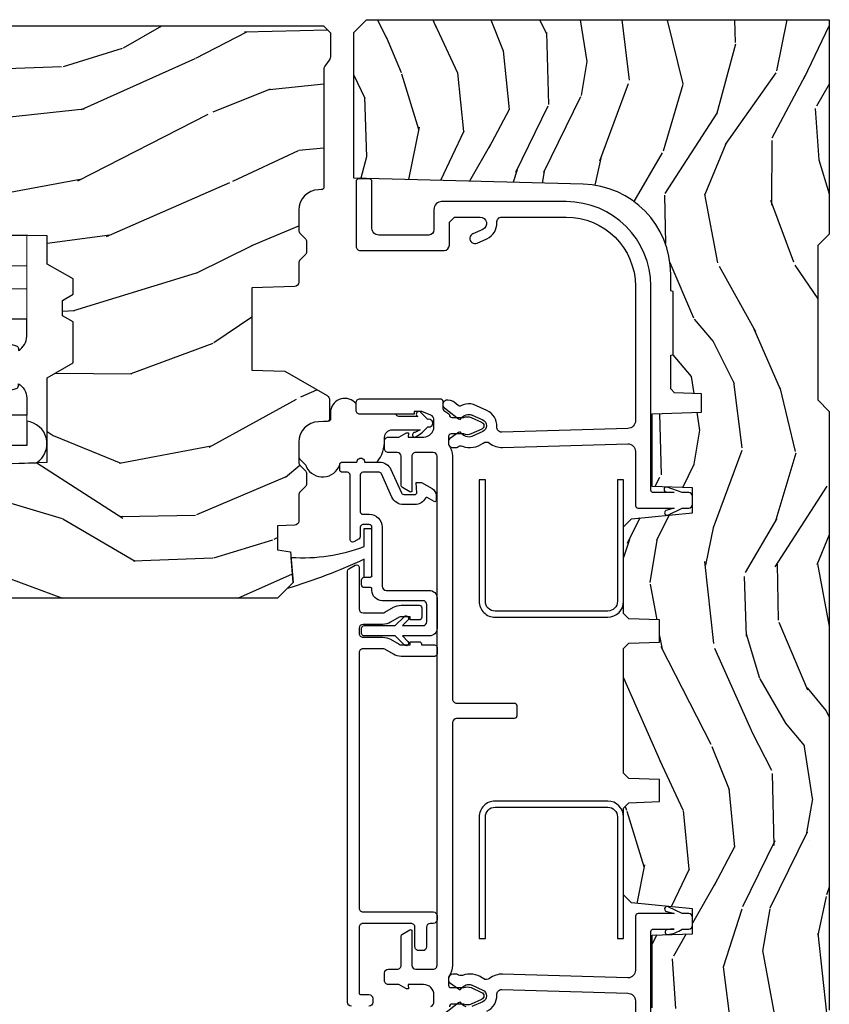
# Model space of a CAD drawing. Units: inches. Extents: x 0 to 143, y 0 to 107.
# Drawn here: x 115 to 118, y 6 to 10 of the extents above; entities that cross this region are included whole.
import ezdxf

# ---------------------------------------------------------------- set-up
doc = ezdxf.new("R2010")
doc.units = ezdxf.units.IN
doc.header["$MEASUREMENT"] = 0
for name, color, linetype in [('ZP-SECT-ALUM', 63, 'Continuous'), ('ZP-SECT-GLAS', 153, 'Continuous'), ('ZP-SECT-GLAS-PVB', 151, 'Continuous'), ('ZP-SECT-SEAL', 8, 'Continuous'), ('ZP-SECT-VINL', 130, 'Continuous'), ('ZP-SECT-WDHA', 11, 'Continuous'), ('ZP-SECT-WOOD', 104, 'Continuous'), ('ZP-SECT-WSTP', 40, 'Continuous')]:
    doc.layers.add(name, color=color, linetype=linetype)

# ---------------------------------------------------------------- blocks, each defined once
blk = doc.blocks.new('CS AS RES W M6 MH PT (13-16 H iG) V LJ')
at = {"layer": 'ZP-SECT-WDHA'}
h = blk.add_hatch(dxfattribs=at)
h.set_pattern_fill('WOOD3', color=256, scale=1.5, angle=163, pattern_type=2)
h.set_pattern_definition([(158.2364, (11.39957249193174, 9.482407292829294), (15.34047598717625, -6.258578530850847), [0.180624, -17.88176849999999]), (174.3099, (11.23182321142923, 9.549378771018823), (-6.176386133471952, 0.3197768208511085), [0.2294565, -7.419073499999999]), (208, (11.00349791462503, 9.572128690563105), (-0.4385576927952807, -1.43445757783581), [0.1697055, -1.951614]), (209.8476, (10.85365673934274, 9.492456724414268), (-26.66076621662361, -15.37704643483196), [0.3289755, -32.5685925]), (175.9946, (10.56831896011761, 9.328727216545758), (13.78722935860146, -1.078107557430152), [0.2001255, -19.8123705]), (163, (10.36868280599228, 9.342705984948353), (-1.873014691028658, -0.9958995768604493), [0.3749999999999999, -1.125]), (153.5377, (10.01006852250615, 9.452345374219377), (6.733730038538249, -3.62724258944066), [0.1824825, -8.941660500000001]), (157.2894000000001, (11.28116195151904, 9.09510386666426), (12.47155524488956, -5.381476780703682), [0.1507485, -14.9240655]), (163, (11.14210181369543, 9.153304193712117), (-1.873014691028658, -0.9958995768604493), [0.225, -1.275]), (191.3008, (10.92693324360374, 9.219087827274734), (-18.4103707072556, -3.782624545679799), [0.2214719999999999, -21.92576249999999]), (215.125, (10.70975478719507, 9.175688310319543), (7.930618601335745, 5.418053331633462), [0.3420525, -16.7605785]), (202.2893999999999, (10.42999042816768, 8.978884084201297), (-10.79953134511282, -4.540939518714813), [0.2131905, -21.105816]), (169.3402, (10.23272996329621, 8.898024273425534), (-11.91421446416976, 2.074000795786816), [0.2716619999999997, -13.3114155]), (151.1113000000001, (9.965756528044494, 8.94827549102179), (18.76671871212941, -10.44319112972878), [0.2912475, -28.8334845]), (156.2902000000001, (11.14520910882297, 8.650422155141442), (-12.47156076307502, 5.381466808179711), [0.2567579999999998, -25.41910499999999]), (166.3665, (10.91012254719408, 8.753666082524632), (-23.38987553565208, 5.582447755583296), [0.2554409999999998, -25.28863949999998]), (196.6901, (10.66187925885265, 8.813876295889486), (3.307471775873111, 0.5573441280125063), [0.270417, -5.137910999999999]), (210.4896, (10.40285493305257, 8.736214216057647), (-19.16869495722882, -11.39346941538462), [0.244182, -24.174048]), (177.9314, (10.19243774146858, 8.612320691263548), (-17.09470057611423, 0.5207663300749035), [0.232863, -23.05339949999999]), (163, (9.959726869093515, 8.62072603946838), (-1.873014691028658, -0.9958995768604493), [0.18, -1.32]), (150.0054, (9.787592013020173, 8.673352946318474), (-12.03300125500769, 6.81592914348832), [0.2001255, -19.8123705]), (163, (11.02944556511324, 9.862217848295927), (-1.873014691028658, -0.9958995768604493), [0, -1.5]), (26.15240000000009, (10.76283793279839, 9.70844733619603), (-27.65666051882778, -13.50404166398895), [0.3289755, -32.5685925]), (9.565100000000024, (10.61957715070801, 8.418989563209692), (1.873014057376663, 0.9959018244248071), [0.1341645, -3.219937499999999]), (351.1301, (10.75187602370696, 8.441283244000758), (9.045299757582525, -1.196889034580399), [0.2121315, -10.394469]), (319.8014000000001, (10.96147117360087, 8.408574328687862), (6.295169588003106, -5.061703836227265), [0.114237, -11.3094225]), (189.5651, (10.76283793279839, 9.70844733619603), (-1.873014057376664, -0.995901824424807), [0.1677044999999999, -3.186397499999999]), (169.7098000000001, (10.59746434154971, 9.680580235207202), (13.34867051038989, -2.512570094476908), [0.2567579999999999, -25.419105]), (152.8753000000001, (10.34483547763745, 9.72644587723262), (-23.07009310300568, 11.75886166145777), [0.4266434999999998, -42.23774399999999]), (152.6952000000001, (11.44781382321099, 9.640197577563185), (-8.168188872250763, 4.065795547012332), [0.1677045, -16.602804]), (178.5241, (11.29879468961877, 9.717128051521328), (17.09470163978121, -0.5207653633798559), [0.2802225, -27.742089]), (205.8789, (11.01866452765455, 9.724345555099248), (23.91063445551293, 11.51223666353542), [0.286575, -28.3708845]), (197.6952, (10.76082804648138, 9.599264185678223), (-17.41446977960068, -5.65563923462943), [0.237171, -23.479911]), (172.4623000000001, (10.534878438931, 9.527175526044147), (-7.61084352057279, 0.7583336600202328), [0.2737245, -8.85042]), (156.4181000000001, (10.26351942810848, 9.563082172300952), (23.50866405819301, -10.32437429117951), [0.3925875, -38.86617]), (154.8699, (11.33817443393997, 9.281583294077052), (8.168185208438235, -4.065801454359533), [0.2121314999999999, -10.394469]), (174.3099, (11.1461215863294, 9.371670494747718), (-6.176386133471952, 0.3197768208511085), [0.2294565, -7.419073499999999]), (205.5104, (10.9177962895252, 9.394420414292), (20.1646124159884, 9.520421093394994), [0.244182, -24.174048]), (208, (10.6974201021726, 9.289257036408188), (-0.4385576927952807, -1.43445757783581), [0.275772, -1.845549]), (180.354, (10.45392819233888, 9.159790091416326), (20.40217345484766, 0.03657152192105606), [0.2514465, -24.893136]), (159.6335000000001, (10.20248717305356, 9.158236443852559), (22.51275080535995, -8.45139347639652), [0.2554409999999999, -25.28863949999999]), (145.8972999999999, (9.963015035853829, 9.247135799896299), (-13.02890312756703, 8.688941267317915), [0.2040225, -20.19818399999999]), (154.2538, (11.22853504466894, 8.922969010590919), (-9.602639587908103, 4.504365762986461), [0.1972934999999999, -19.53212549999999]), (177.9314, (11.05082676839783, 9.008670635690734), (-17.09470057611423, 0.5207663300749035), [0.232863, -23.05339949999999]), (195.0054, (10.81811589602279, 9.017075983895566), (8.487957312089796, 2.110585664801452), [0.2830199999999999, -13.867953]), (212.8991, (10.54474699888326, 8.943799479634578), (21.48027477854555, 13.82381323210138), [0.3725924999999999, -36.88663499999998]), (178.9454, (10.23190792160614, 8.741421833318569), (6.176386225989491, -0.3197733087357195), [0.218403, -10.701762]), (156.991, (10.01354162057055, 8.74544160595255), (-13.90601372437032, 5.820031616500521), [0.2865749999999999, -28.3708845]), (139.8014000000001, (9.74976591626276, 8.857456684477427), (-6.295169588003104, 5.061703836227265), [0.114237, -11.3094225]), (153.5377, (11.09696777754371, 8.49263187040755), (6.733730038538249, -3.62724258944066), [0.1824825, -8.941660500000001]), (173.008, (10.93360407261204, 8.57394791993653), (-16.65614447135545, 1.955213684031567), [0.2589405, -25.635075]), (200.4054, (10.67658963312894, 8.605468990622484), (-23.03351186825165, -8.643340678491786), [0.3210134999999998, -31.78038749999999]), (192.0546, (10.81427699502154, 9.928001481858544), (-11.79543072952547, -2.667925506549743), [0.154434, -15.289011]), (173.7843, (10.66324797511234, 9.895748805298894), (24.26698634350188, -2.713548505361961), [0.3206640000000001, -31.7456745]), (155.8750000000001, (10.3444696747006, 9.930467606928772), (9.602643678887933, -4.504357735567846), [0.3628019999999998, -11.730585])])
edge = h.paths.add_edge_path()
edge.add_line((5.009104184870438, -1.850000000000009), (5.575500122155461, -1.850000000000009))
edge.add_line((5.575500122155461, -1.850000000000009), (5.625500122155472, -1.800000000000011))
edge.add_line((5.625500122155472, -1.800000000000011), (5.625500122155472, 0))
edge.add_line((5.625500122155472, 0), (4.791600122155472, 0))
edge.add_line((4.791600122155472, 0), (4.746600122155456, -0.04500000000000171))
edge.add_line((4.746600122155456, -0.04500000000000171), (4.146600122155462, -0.04500000000000171))
edge.add_line((4.146600122155462, -0.04500000000000171), (4.101600122155475, 0))
edge.add_line((4.101600122155475, 0), (1.77210012215545, 0))
edge.add_line((1.77210012215545, 0), (1.727100122155463, -0.04500000000000171))
edge.add_line((1.727100122155463, -0.04500000000000171), (1.127143550516763, -0.04500000000000171))
edge.add_line((1.127143550516763, -0.04500000000000171), (1.082143550516776, 0))
edge.add_line((1.082143550516776, 0), (0.9955001221554767, 0))
edge.add_line((0.9955001221554767, 0), (0.9955001221554767, -0.6967380630707254))
edge.add_line((0.9955001221554767, -0.6967380630707254), (1.015500122155458, -0.6967380630707254))
edge.add_arc((1.237893717063166, -0.9669992125984275), 0.3500000000000122, 89.99999999999892, 129.4504201578507, ccw=False)
edge.add_line((1.237893717063173, -0.6169992125984152), (1.303492758211689, -0.616999212598401))
edge.add_line((1.303492758211689, -0.616999212598401), (1.305256028018761, -0.6069992125983958))
edge.add_line((1.305256028018761, -0.6069992125983958), (1.55172948840459, -0.6069992125983958))
edge.add_line((1.55172948840459, -0.6069992125983958), (1.553492758211689, -0.616999212598401))
edge.add_line((1.553492758211689, -0.616999212598401), (1.684652288945784, -0.616999212598401))
edge.add_line((1.684652288945784, -0.616999212598401), (1.699813571150429, -0.6023581325617187))
edge.add_line((1.699813571150429, -0.6023581325617187), (1.703492758211695, -0.4969999999999857))
edge.add_line((1.703492758211695, -0.4969999999999857), (1.774794342821849, -0.4969999999999857))
edge.add_line((1.774794342821849, -0.4969999999999857), (1.781499130564271, -0.6890000000000072))
edge.add_line((1.781499130564271, -0.6890000000000072), (2.064290194244194, -0.6890000000000072))
edge.add_line((2.064290194244194, -0.6890000000000072), (2.069772755054402, -0.5320000000000107))
edge.add_line((2.069772755054402, -0.5320000000000107), (2.166263746247694, -0.5320000000000107))
edge.add_line((2.166263746247694, -0.5320000000000107), (2.189638593333257, -0.7700623348411568))
edge.add_line((2.189638593333257, -0.7700623348411568), (2.221571519829951, -0.8000000000000398))
edge.add_line((2.221571519829951, -0.8000000000000398), (2.558508314850798, -0.8000000000000398))
edge.add_line((2.558508314850798, -0.8000000000000398), (2.579206304784833, -0.780012183459661))
edge.add_line((2.579206304784833, -0.780012183459661), (2.583397212592473, -0.6600002859946983))
edge.add_line((2.583397212592473, -0.6600002859946983), (2.669601134031552, -0.6600002859946983))
edge.add_line((2.669601134031552, -0.6600002859946983), (2.673792041839192, -0.780012183459661))
edge.add_line((2.673792041839192, -0.780012183459661), (2.694490031773228, -0.8000000000000398))
edge.add_line((2.694490031773228, -0.8000000000000398), (3.179265703424051, -0.8000000000000398))
edge.add_line((3.179265703424051, -0.8000000000000398), (3.1999636933582, -0.7800121834595473))
edge.add_line((3.1999636933582, -0.7800121834595473), (3.20415460116584, -0.6600002859946983))
edge.add_line((3.20415460116584, -0.6600002859946983), (3.29035852260489, -0.6600002859946983))
edge.add_line((3.29035852260489, -0.6600002859946983), (3.29454943041253, -0.7800121834595473))
edge.add_line((3.29454943041253, -0.7800121834595473), (3.315247420346594, -0.7999999999999261))
edge.add_line((3.315247420346594, -0.7999999999999261), (3.652184215367555, -0.7999999999999261))
edge.add_line((3.652184215367555, -0.7999999999999261), (3.684117141864135, -0.7700623348411568))
edge.add_line((3.684117141864135, -0.7700623348411568), (3.707491988949528, -0.5320000000014318))
edge.add_line((3.707491988949528, -0.5320000000014318), (3.80398298014299, -0.5320000000014318))
edge.add_line((3.80398298014299, -0.5320000000014318), (3.809465540953198, -0.6889999999998935))
edge.add_line((3.809465540953198, -0.6889999999998935), (4.092256604633121, -0.6889999999998935))
edge.add_line((4.092256604633121, -0.6889999999998935), (4.098961392375514, -0.4969999999999857))
edge.add_line((4.098961392375514, -0.4969999999999857), (4.170262976985697, -0.4969999999999857))
edge.add_line((4.170262976985697, -0.4969999999999857), (4.173942164046963, -0.6023581325617187))
edge.add_line((4.173942164046963, -0.6023581325617187), (4.189103446251579, -0.616999212598401))
edge.add_line((4.189103446251579, -0.616999212598401), (4.320262976985703, -0.616999212598401))
edge.add_line((4.320262976985703, -0.616999212598401), (4.322026246792774, -0.6069992125983958))
edge.add_line((4.322026246792774, -0.6069992125983958), (4.568499707178603, -0.6069992125983958))
edge.add_line((4.568499707178603, -0.6069992125983958), (4.570262976985703, -0.616999212598401))
edge.add_line((4.570262976985703, -0.616999212598401), (4.635862018134191, -0.6169992125984152))
edge.add_arc((4.63586201813419, -0.9669992125984089), 0.3499999999999938, 1.4999999999998863, 89.99999999999977, ccw=False)
edge.add_line((4.985742081875628, -0.9578372806906543), (5.009104184870438, -1.850000000000009))
h = blk.add_hatch(dxfattribs=at)
h.set_pattern_fill('WOOD3', color=256, scale=2, angle=73, pattern_type=2)
h.set_pattern_definition([(68.23639999999997, (-4.634312163881617, -11.90059362032289), (-8.34477137446781, -20.45396798290167), [0.2408319999999998, -23.84235799999997]), (84.3099, (-4.545016859628902, -11.67692791298623), (0.42636909446815, 8.235181511295936), [0.305942, -9.892097999999999]), (117.9999999999999, (-4.514683633569859, -11.37249418391394), (-1.91261010378108, 0.5847435903937088), [0.2262739999999998, -2.602151999999997]), (119.8476, (-4.620912921768308, -11.1727059502042), (-20.50272857977592, 35.54768828883149), [0.4386339999999994, -43.42478999999992]), (85.9946, (-4.839218932259655, -10.79225557790403), (-1.437476743240215, -18.38297247813529), [0.2668339999999993, -26.41649399999997]), (73, (-4.82058057438951, -10.52607403907029), (-1.327866102480597, 2.497352921371545), [0.4999999999999998, -1.499999999999999]), (63.53769999999997, (-4.674394722028154, -10.04792166108876), (-4.836323452587552, -8.978306718050995), [0.2433099999999999, -11.92221399999999]), (67.28939999999997, (-5.150716732101642, -11.74271289977261), (-7.175302374271586, -16.6287403265194), [0.200998, -19.89875399999999]), (73, (-5.073116296037853, -11.55729938267444), (-1.327866102480597, 2.497352921371545), [0.2999999999999998, -1.699999999999999]), (101.3008, (-4.985404784621011, -11.27040795588556), (-5.043499394239715, 24.54716094300748), [0.2952959999999996, -29.23434999999997]), (125.1249999999999, (-5.043270807227941, -10.98083668067397), (7.224071108844608, -10.57415813511433), [0.4560699999999996, -22.34743799999998]), (112.2893999999999, (-5.30567644205226, -10.60781753530415), (-6.054586024953074, 14.3993751268171), [0.2842539999999998, -28.14108799999999]), (79.3402, (-5.413489523086611, -10.34480358214216), (2.76533439438243, 15.88561928555968), [0.3622159999999994, -17.74855399999997]), (61.11129999999997, (-5.346487899624947, -9.988839001806582), (-13.92425483963839, -25.02229161617255), [0.38833, -38.444646]), (66.29019999999998, (-5.743625680798715, -11.56144244284451), (7.17528907757296, 16.62874768410003), [0.342344, -33.89214]), (76.3665, (-5.605967110954481, -11.24799369400597), (7.443263674111081, 31.18650071420278), [0.340588, -33.718186]), (106.6900999999999, (-5.525686826468018, -10.91700264288409), (0.7431255040166724, -4.409962367830815), [0.3605559999999998, -6.850547999999997]), (120.4895999999999, (-5.629236266243794, -10.57163687515066), (-15.19129255384614, 25.55825994297176), [0.325576, -32.232064]), (87.93140000000001, (-5.794427632635916, -10.29108061970533), (0.6943551067665528, 22.79293410148564), [0.310484, -30.737866]), (73, (-5.78322050169615, -9.980799456538591), (-1.327866102480597, 2.497352921371545), [0.2399999999999999, -1.759999999999999]), (60.00539999999992, (-5.713051292562682, -9.75128631510745), (9.087905524651106, 16.04400167334359), [0.266834, -26.416494]), (73, (-4.127898089926077, -11.40709105123153), (-1.327866102480597, 2.497352921371545), [0, -1.999999999999999]), (296.1524000000001, (-4.332925439392625, -11.05161420814505), (-18.00538888531858, 36.87554735843706), [0.4386339999999999, -43.42478999999998]), (279.5651, (-6.052202470041067, -10.8605998320246), (1.327869099233074, -2.497352076502219), [0.1788859999999997, -4.293249999999989]), (261.1301, (-6.022477562319665, -11.03699832935649), (-1.595852046107206, -12.0603996767767), [0.282842, -13.859292]), (229.8014, (-6.066089449403506, -11.31645852921505), (-6.748938448303024, -8.393559450670804), [0.1523159999999999, -15.07922999999999]), (99.5650999999999, (-4.332925439392625, -11.05161420814505), (-1.327869099233074, 2.497352076502219), [0.2236059999999998, -4.248529999999994]), (79.70979999999999, (-4.370081574044377, -10.83111608648016), (-3.350093459302556, -17.79822734718652), [0.3423439999999994, -33.89213999999993]), (62.87529999999996, (-4.30892738467719, -10.49427760126383), (15.67848221527704, 30.76012413734089), [0.568858, -56.31699200000001]), (62.69520000000001, (-4.423925117569752, -11.96491539536188), (5.421060729349783, 10.89091849633435), [0.223606, -22.137072]), (88.5241, (-4.321351152292209, -11.76622321723892), (-0.6943538178398221, -22.79293551970828), [0.37363, -36.989452]), (115.8789, (-4.311727814188345, -11.39271633461996), (15.34964888471387, -31.88084594068392), [0.3821, -37.82784599999998]), (107.6951999999999, (-4.478502973416369, -11.04893435972241), (-7.540852312839225, 23.21929303946757), [0.316228, -31.306548]), (82.46229999999997, (-4.574621186261794, -10.74766821632193), (1.01111154669365, 10.14779136076372), [0.3649659999999998, -11.80056]), (66.41809999999997, (-4.526745657919378, -10.38585620189187), (-13.76583238823937, -31.34488541092399), [0.5234499999999992, -51.82155999999995]), (64.86989999999992, (-4.902077495551254, -11.81872954300053), (-5.421068605812717, -10.89091361125097), [0.282842, -13.859292]), (84.3099, (-4.781961227990365, -11.56265907951979), (0.42636909446815, 8.235181511295936), [0.305942, -9.892097999999999]), (115.5103999999999, (-4.751628001931323, -11.2582253504475), (12.69389479119331, -26.88614988798455), [0.325576, -32.23206399999999]), (117.9999999999999, (-4.891845839109749, -10.96439043397737), (-1.91261010378108, 0.5847435903937088), [0.3676959999999996, -2.460731999999997]), (90.35399999999983, (-5.064468432432221, -10.63973455419909), (0.04876202922805728, -27.20289793979688), [0.335262, -33.190848]), (69.63350000000003, (-5.066539962517254, -10.30447986181863), (-11.26852463519538, -30.01700107381327), [0.340588, -33.718186]), (55.89729999999996, (-4.948007487792268, -9.985183678885647), (11.58525502309056, 17.37187083675603), [0.27203, -26.930912]), (64.2538, (-5.380229873532784, -11.67254369063915), (6.005821017315288, 12.80351945054413), [0.2630579999999998, -26.042834]), (87.93140000000001, (-5.265961040066344, -11.43559932227765), (0.6943551067665528, 22.79293410148564), [0.310484, -30.737866]), (105.0053999999999, (-5.254753909126578, -11.12531815911095), (2.814114219735262, -11.31727641611973), [0.3773599999999999, -18.49060399999999]), (122.8991, (-5.352455914807905, -10.76082629625824), (18.43175097613515, -28.64036637139408), [0.49679, -49.18218]), (88.94539999999998, (-5.622292776562574, -10.34370752655542), (-0.4263644116476313, -8.235181634652655), [0.291204, -14.269016]), (66.99100000000001, (-5.616933079717256, -10.05255245850793), (7.760042155334039, 18.54135163249375), [0.3821, -37.827846]), (49.80139999999996, (-5.467579641684097, -9.700851519430898), (6.748938448303026, 8.393559450670802), [0.152316, -15.07923]), (63.53769999999997, (-5.95401272711058, -11.49712066780552), (-4.836323452587552, -8.978306718050995), [0.2433099999999999, -11.92221399999999]), (83.008, (-5.845591327738617, -11.27930239456327), (2.606951578708771, 22.20819262847393), [0.345254, -34.1801]), (110.4053999999999, (-5.803563233490678, -10.93661647525249), (-11.52445423798903, 30.71134915766887), [0.428018, -42.37384999999999]), (102.0545999999999, (-4.040186578509264, -11.12019962444265), (-3.557234008732982, 15.72724097270063), [0.2059119999999999, -20.38534799999999]), (83.7843, (-4.083190147255465, -10.91882759789701), (-3.618064673815971, -32.35598179133584), [0.4275519999999994, -42.32756599999991]), (65.87499999999999, (-4.036898411748979, -10.49378986401473), (-6.00581031409047, -12.80352490518391), [0.4837359999999999, -15.64078])])
edge = h.paths.add_edge_path()
edge.add_line((5.602010653882587, -1.967999999928622), (5.574010653882567, -1.939999999928631))
edge.add_line((5.574010653882567, -1.939999999928631), (5.485283337930781, -1.939999999928631))
edge.add_arc((5.48528333793076, -1.969999999928594), 0.02999999999996317, 89.99999999995929, 125.9999999999614)
edge.add_line((5.467649780362024, -1.945729490097364), (5.445007128232504, -1.962180339816285))
edge.add_arc((5.433251423186669, -1.945999999928815), 0.01999999999996847, 270.00000000001785, 306.00000000001444, ccw=False)
edge.add_line((5.433251423186675, -1.965999999928783), (4.974455440372964, -1.965999999928783))
edge.add_arc((4.974455440372974, -1.975999999928793), 0.01000000000000933, 90.00000000006106, 178.0000000000489)
edge.add_line((4.964461532102774, -1.975651004961776), (4.964072481391668, -1.986791959664799))
edge.add_arc((4.884121215230151, -1.98399999992858), 0.07999999999998927, 270.0000000000006, 357.9999999999861, ccw=False)
edge.add_line((4.884121215230152, -2.063999999928569), (4.805714083868793, -2.063999999928569))
edge.add_arc((4.805714083868793, -2.047999999928598), 0.01599999999997115, 225.0000000000214, 270, ccw=False)
edge.add_line((4.794400375369833, -2.059313708427567), (4.773772958371865, -2.038686291429599))
edge.add_arc((4.762459249872896, -2.049999999928589), 0.01599999999999178, 45.00000000005397, 90.00000000007317)
edge.add_line((4.762459249872876, -2.033999999928596), (4.722425857345343, -2.033999999928568))
edge.add_arc((4.722425857345378, -2.049999999928557), 0.01599999999998891, 90.00000000012722, 135.0000000000956)
edge.add_line((4.711112148846382, -2.038686291429599), (4.690484731848386, -2.059313708427567))
edge.add_arc((4.679171023349411, -2.047999999928564), 0.0160000000000056, 269.9999999999491, 314.99999999992804, ccw=False)
edge.add_line((4.679171023349397, -2.063999999928569), (4.603876723668321, -2.063999999928569))
edge.add_arc((4.603876723668321, -2.079999999928567), 0.01599999999999779, 90, 177.999999999986)
edge.add_line((4.587886470436018, -2.079441607981323), (4.582035202453937, -2.246999999942147))
edge.add_line((4.582035202453937, -2.246999999942147), (4.262350477932159, -2.246999999942147))
edge.add_line((4.262350477932159, -2.246999999942147), (4.257845698667722, -2.1179999999421))
edge.add_line((4.257845698667722, -2.1179999999421), (4.163102519486046, -1.953899999928808))
edge.add_arc((4.145782011410335, -1.963899999928806), 0.02000000000001765, 29.99999999996496, 89.99999999996693)
edge.add_line((4.145782011410347, -1.943899999928789), (4.072775335315669, -1.943899999928789))
edge.add_arc((4.072775335315679, -1.953899999928797), 0.01000000000000845, 90.00000000006106, 178.000000000054)
edge.add_line((4.062781427045479, -1.953551004961781), (4.061620627328608, -1.986791959664771))
edge.add_arc((3.981669361167072, -1.98399999992856), 0.08000000000000897, 269.9999999999946, 357.99999999999244, ccw=False)
edge.add_line((3.981669361167064, -2.063999999928569), (3.903262229805762, -2.063999999928569))
edge.add_arc((3.903262229805744, -2.047999999928571), 0.01599999999999868, 225.000000000063, 270.0000000000621, ccw=False)
edge.add_line((3.891948521306773, -2.059313708427567), (3.871321104308777, -2.038686291429599))
edge.add_arc((3.860007395809821, -2.049999999928558), 0.01599999999996132, 45.00000000000787, 90.0000000000159)
edge.add_line((3.860007395809816, -2.033999999928596), (3.819974003282312, -2.033999999928568))
edge.add_arc((3.819974003282316, -2.049999999928619), 0.01600000000005064, 90.0000000000159, 135.0000000000045)
edge.add_line((3.808660294783294, -2.038686291429599), (3.788032877785326, -2.059313708427567))
edge.add_arc((3.776719169286369, -2.047999999928605), 0.01599999999996446, 269.99999999998886, 314.9999999999876, ccw=False)
edge.add_line((3.776719169286366, -2.063999999928569), (3.674859290372126, -2.063999999928569))
edge.add_arc((3.674859290372145, -2.079999999928566), 0.01599999999999691, 90.00000000006838, 178.000675766826)
edge.add_line((3.658869030555081, -2.079441796576106), (3.656510645434821, -2.146999955541048))
edge.add_line((3.656510645434821, -2.146999955541048), (3.562510645442927, -2.146999955541048))
edge.add_line((3.562510645442927, -2.146999955541048), (3.555257188703479, -2.09538893333422))
edge.add_line((3.555257188703479, -2.09538893333422), (3.436510645444031, -2.084999955535352))
edge.add_line((3.436510645444031, -2.084999955535352), (3.374510653882567, -2.146999947101563))
edge.add_line((3.374510653882567, -2.146999947101563), (3.374510653882567, -3.546999980870851))
edge.add_line((3.374510653882567, -3.546999980870851), (3.470368892832113, -3.546999980870851))
edge.add_arc((3.805510653882586, -3.264999980870844), 0.4380000000000187, 220.0784300282899, 268.8226065993558)
edge.add_line((3.796510653882592, -3.702907505355199), (3.799796435530993, -3.796999980870851))
edge.add_line((3.799796435530993, -3.796999980870851), (3.862136755731029, -3.796999980870851))
edge.add_line((3.862136755731029, -3.796999980870851), (3.865279624985277, -3.706999980870847))
edge.add_line((3.865279624985277, -3.706999980870847), (3.880597601778874, -3.698156142845619))
edge.add_line((3.880597601778874, -3.698156142845619), (3.891138025732687, -3.396317892794713))
edge.add_line((3.891138025732687, -3.396317892794713), (3.788208461457259, -3.293388328519285))
edge.add_line((3.788208461457259, -3.293388328519285), (3.876596809105763, -3.204999980870781))
edge.add_line((3.876596809105763, -3.204999980870781), (3.897102905760164, -3.22550607752521))
edge.add_line((3.897102905760164, -3.22550607752521), (3.903511079861801, -3.041999980870713))
edge.add_line((3.903511079861801, -3.041999980870713), (4.232198303950184, -3.041999980870713))
edge.add_line((4.232198303950184, -3.041999980870713), (4.289933330869246, -2.941999980870492))
edge.add_line((4.289933330869246, -2.941999980870492), (4.449933330869271, -2.941999980870492))
edge.add_line((4.449933330869271, -2.941999980870492), (4.47360469190599, -2.982999980870488))
edge.add_line((4.47360469190599, -2.982999980870488), (4.533604691905992, -2.982999980870488))
edge.add_line((4.533604691905992, -2.982999980870488), (4.557276052942768, -2.941999980870492))
edge.add_line((4.557276052942768, -2.941999980870492), (4.617276052942771, -2.941999980870492))
edge.add_line((4.617276052942771, -2.941999980870492), (4.675011079861719, -3.041999980870713))
edge.add_line((4.675011079861719, -3.041999980870713), (4.785011079861761, -3.041999980870713))
edge.add_line((4.785011079861761, -3.041999980870713), (4.798189653882588, -3.796999980870851))
edge.add_line((4.798189653882588, -3.796999980870851), (4.914724872234189, -3.796999980870851))
edge.add_line((4.914724872234189, -3.796999980870851), (4.918010653882561, -3.702907505355171))
edge.add_arc((4.90901065388261, -3.264999980870792), 0.4380000000000414, 271.1773934006387, 319.9215699717037)
edge.add_line((5.244152414933069, -3.546999980870851), (5.337902414933069, -3.546999980870851))
edge.add_line((5.337902414933069, -3.546999980870851), (5.341176237072887, -3.453249980870851))
edge.add_line((5.341176237072887, -3.453249980870851), (5.602010653882587, -3.453249980870851))
edge.add_line((5.602010653882587, -3.453249980870851), (5.602010653882587, -1.967999999928622))
at = {"layer": 'ZP-SECT-ALUM', "flags": 128}
for points in [[(2.585799355417407, -0.8619999057572443), (2.585799355417379, -1.299999861142112, -0.4142137731388656), (2.523799355417395, -1.361999905757273), (2.050799670601947, -1.361999999999938), (2.050799670601947, -1.337999999999937), (2.523799355417424, -1.337999905757272, 0.4142135623730951), (2.561799670601971, -1.299999999999926), (2.561799355417406, -0.8619999057572443, 0.4135613991957804), (2.523883986578369, -0.823999999999927), (2.050799670601947, -0.823999999999927), (2.050799670601947, -0.7999999999999261), (2.523907457596692, -0.7999999999999261, -0.4137029704770807)], [(3.362907978821738, -0.8000000000000256), (3.835800000000006, -0.8000000000000256), (3.835800000000006, -0.8240000000000265), (3.362884507792785, -0.8240000000000265, 0.4141194278601421), (3.324799999999982, -0.8619030611638578), (3.324799999999982, -1.299903061163874, 0.4149602109801591), (3.362799876593556, -1.337999905757258), (3.835800000000006, -1.338000000000036), (3.835800000000006, -1.362000000000037), (3.362799876593499, -1.361999905757258, -0.4147980660667138), (3.300799999999981, -1.299876202946066), (3.300799999999981, -0.8618762029478404, -0.4141398657053699)]]:
    blk.add_lwpolyline(points, format="xyb", close=True, dxfattribs=at)
at = {"layer": 'ZP-SECT-ALUM'}
blk.add_lwpolyline([(1.787934692786592, -1.858845090956066, 0.4142135623730913), (1.802934692786579, -1.873845090956081), (3.479890135471948, -1.873845090956053, 0.2679491924311204), (3.488550389509783, -1.868845090956057), (3.502984146239527, -1.84384509095608, 0.5773502691896647), (3.494323892201663, -1.828845090956065), (3.333113914554787, -1.828845090956065, -0.4142135623730951), (3.3181139145548, -1.813845090956079), (3.3181139145548, -1.736883172308325, -0.1316524975873778), (3.32012353349802, -1.729383172308303), (3.33957543878185, -1.695691484052702, 0.1316524975873929), (3.347613914554785, -1.665691484052701), (3.347613914554785, -1.59554509095608, 0.414213562373087), (3.337613914554794, -1.58554509095606), (3.300613914554788, -1.58554509095606, 0.4142135623731602), (3.290613914554797, -1.59554509095608), (3.290613914554797, -1.630545090956076), (3.302613914554797, -1.630545090956076), (3.302613914554797, -1.665691484052701, -0.1316524975873846), (3.300604295611578, -1.673191484052694), (3.281152390327719, -1.706883172308324, 0.1316524975874023), (3.273113914554784, -1.736883172308325), (3.273113914554784, -1.813845090956079, -0.4142135623730951), (3.258113914554798, -1.828845090956065), (3.238113914554788, -1.828845090956065, -0.4142135623733047), (3.223113914554773, -1.81384509095605), (3.22311391455483, -1.736883172308325, 0.1316524975879961), (3.215075438781867, -1.70688317230821), (3.195623533498036, -1.673191484052722, -0.1316524975878075), (3.193613914554788, -1.665691484052701), (3.193613914554788, -1.630545090956076), (3.205613914554789, -1.630545090956076), (3.205613914554789, -1.59554509095608, 0.4744978678081356), (3.193613914554788, -1.585747131984931), (3.193613914554788, -1.535306220791824, 0.4142135623730949), (3.183613914554797, -1.525306220791805), (3.158613914554792, -1.525306220791805, 0.4142135623730951), (3.148613914554772, -1.535306220791824), (3.148613914554772, -1.665691484052701, 0.1316524975873935), (3.156652390327707, -1.695691484052702), (3.176104295611566, -1.729383172308303, -0.131652497587366), (3.178113914554785, -1.736883172308296), (3.178113914554814, -1.813845090956079, -0.414213562373129), (3.163113914554799, -1.828845090956065), (2.169610712614343, -1.828845090956065, -0.414213562373095), (2.154610712614328, -1.813845090956079), (2.154610712614328, -1.540806266792799, 0.414213562373094), (2.139610712614314, -1.525806266792785), (2.124610712614327, -1.525806266792785, 0.4142135623730951), (2.109610712614341, -1.540806266792799), (2.109610712614341, -1.551806220762444, -0.4142135623730951), (2.094610712614326, -1.566806220762459), (2.018838614468251, -1.566806220762459, 0.4142135623730951), (2.003838614468236, -1.581806220762445), (2.003838614468236, -1.59680622076246, 0.4142135623730778), (2.018838614468251, -1.611806220762446), (2.094610712614326, -1.611806220762446, -0.4142135623731211), (2.109610712614341, -1.626806220762461), (2.109610712614341, -1.813845090956079, -0.4142135623730937), (2.094610712614326, -1.828845090956065), (1.837934692786604, -1.828845090956065, -0.4142135623731212), (1.832934692786608, -1.82384509095607), (1.832934692786608, -1.791106220762458, 0.4142135623730991), (1.817934692786594, -1.776106220762443), (1.802934692786579, -1.776106220762443, 0.4142135623730949), (1.787934692786592, -1.791106220762458)], format="xyb", dxfattribs=at)
at = {"layer": 'ZP-SECT-GLAS', "lineweight": 0}
for points in [[(4.087478031159208, -4.500000000000043), (4.087478031159208, -3.122084603895644), (3.969308031159215, -3.122084603895644), (3.969308031159215, -4.500000000000043)], [(4.578238962156604, -4.500000000000043), (4.578238962156604, -3.122084603895686), (4.460068962156583, -3.122084603895686), (4.460068962156583, -4.500000000000043)], [(4.7864089621566, -4.500000000000043), (4.7864089621566, -3.122084603895686), (4.668238962156607, -3.122084603895686), (4.668238962156607, -4.500000000000043)]]:
    blk.add_lwpolyline(points, dxfattribs=at)
at = {"layer": 'ZP-SECT-GLAS-PVB', "lineweight": 0}
blk.add_lwpolyline([(4.668238962156607, -4.500000000000043), (4.668238962156607, -3.122084603895686), (4.578238962156604, -3.122084603895686), (4.578238962156604, -4.500000000000043)], dxfattribs=at)
at = {"layer": 'ZP-SECT-SEAL'}
for points in [[(3.902053400785263, -3.083742449628716, -0.7094229496716487), (4.063281625400293, -3.122084603895644), (3.969308031159215, -3.122084603895644), (3.969308031159215, -3.348489263008901, -0.3019107181830824), (3.867361026947435, -3.372540894009646), (3.788208461508475, -3.293388328565854), (3.876596809157007, -3.204999980917364), (3.897102905811408, -3.225506077571779)], [(4.087478031159264, -3.351585296345718), (4.107056271568752, -3.351585296345718), (4.107056271568752, -3.319574548164326, -0.414213562373095), (4.119056271568752, -3.307574548164325), (4.140856271628763, -3.307574548164325, 0.3297505471215607), (4.147534178383751, -3.30263315710333), (4.190312285483515, -3.16271227351605, -0.3297505471215424), (4.201309790118472, -3.154574548164319), (4.209525240633639, -3.154574548164319, 0.2651636204352941), (4.153478031159239, -3.12208529634573), (4.087478031159208, -3.12208529634573)], [(4.460068962156555, -3.351584603895688), (4.44049072174704, -3.351584603895688), (4.44049072174704, -3.319573855714282, 0.414213562373095), (4.428490721747039, -3.307573855714281), (4.406690721687056, -3.307573855714281, -0.3297505471215607), (4.400012814932069, -3.302632464653286), (4.357234707832305, -3.16271158106602, 0.3297505471215424), (4.346237203197319, -3.15457385571429), (4.338021752682153, -3.15457385571429, -0.2651636204352941), (4.394068962156581, -3.122084603895686), (4.460068962156583, -3.122084603895686)]]:
    blk.add_lwpolyline(points, format="xyb", close=True, dxfattribs=at)
at = {"layer": 'ZP-SECT-VINL', "flags": 128}
for points in [[(1.286214270460619, -0.6939999999999884), (2.077965452226181, -0.6939999057572948, 0.4142135623730937), (2.087965799825724, -0.6839999999999975), (2.087965799825724, -0.6031550196850333, -0.01628450139666631), (2.085047367350086, -0.632278611478938, -0.8676531103450155), (2.066397709594014, -0.6290032978849354, -0.1329172701775465), (2.087965799825724, -0.57204035433071), (2.087965799825724, -0.5468984637053325, -0.4132667129331182), (2.103018392928959, -0.5320000000000107), (2.133018108373165, -0.5320000000000107, -0.4131858476369755), (2.147965456799824, -0.5469999075934311), (2.147965799825727, -0.57204035433071), (2.173348823178088, -0.6242086031759584, -1.002279328601204), (2.157964352943935, -0.6369881181203141), (2.147965799825727, -0.6031550196850333), (2.147965450223126, -0.7439998473707305, -0.4142135623731003), (2.137965450272105, -0.7539998473217508), (1.928063315205577, -0.7539999999291069, 0.4137602207411517), (1.897965799825727, -0.7838555366571995), (1.912849094638005, -1.270764183885362, -0.1655663934263116), (1.895504124095879, -1.321709021965788, 0.326704812863751), (1.894919324573749, -1.345317515228274), (1.897390412875723, -1.348833350442092, -0.2458629623403314), (1.907646530223985, -1.426991650977172, 0.2612345491836494), (1.910693589770943, -1.446316573800416, -0.1688238604014787), (1.912849088570368, -1.452518492931958), (1.912849088164251, -1.464438506928886, -0.3321452416421536), (1.895848963118851, -1.481438684010385), (1.887427806290532, -1.481438538750524, -0.2433315821866833), (1.879290320362685, -1.477174710959943), (1.854630214654236, -1.441956004497072, -0.1832438839892102), (1.852934656180281, -1.435070054885088, 0.1612870720819164), (1.870275496770518, -1.412710795207474, 0.1715728752534728), (1.8702754974382, -1.39271079520752, 0.01965745000275347), (1.868966583933599, -1.389425196850468), (1.850692021962601, -1.348333858697956, 0.6477496271036908), (1.805062514783202, -1.348208077986882), (1.78629543830553, -1.390520273481016, 0.1918774502477788)], [(1.785422683028116, -1.412710792374739, 0.1612870718516902), (1.802763522091908, -1.435070053187658, -0.2138783245988176), (1.800342986038089, -1.442884669634807), (1.757731683711398, -1.497069130697199, -0.7709491081537508)], [(1.76852093117202, -1.331937599956476, -0.3117487441670848), (1.831672623287346, -1.293605179554262, 0.4315595101909795), (1.852849457949361, -1.27364025590559), (1.837965452764706, -0.7840005244655686, 0.4125928958390276), (1.808131546030609, -0.7540009842519737), (1.286726319849095, -0.7540009842519737, 0.4144998076605846)], [(3.977939601668737, -1.481439095198397, -0.4151842345258136), (3.960939628645178, -1.464382614665638), (3.960939628645178, -1.452475349420652, -0.1681657625228302), (3.963055227871166, -1.446285258408167, 0.2608544274565868), (3.96614209495209, -1.4269918068956, -0.2565808304672416), (3.978331763455287, -1.346055537578692, 0.3393830570837703), (3.978284508109766, -1.321709178694945, -0.1659386411182976), (3.960939628645178, -1.270643349389601), (3.975703125683282, -0.7839999065801351, 0.4134828026751063), (3.945777994029214, -0.7540000000014118), (3.735703130846531, -0.7539998995694361, -0.4152798192976483), (3.725703197109084, -0.7439635091388936), (3.725703197109084, -0.6031550196864544), (3.716208619768736, -0.6365006550357464, -0.7988539907840029), (3.698000245950084, -0.6286691457669917), (3.725703197109084, -0.5720403543321311), (3.725703197109084, -0.5469576623874843, -0.4140625928374737), (3.740737703238977, -0.5320000000014318), (3.770737265853569, -0.5320000000014318, -0.4135473205995078), (3.785703137472211, -0.546999961176482), (3.785703197109086, -0.5720403543321311), (3.807063615912654, -0.6304549642934489, -1), (3.788715007497444, -0.6362945655656915), (3.785703197109086, -0.6031550196864544), (3.785703197109086, -0.6839641261865381, 0.4152633794174837), (3.795703126684856, -0.6939999620111053), (4.588265138958917, -0.6940004925028802, -0.4137153343951119), (4.917703718042418, -1.024000041332101), (4.917703701884307, -1.508003260319185, -0.4142138427490287), (4.88770446651543, -1.538002524405243), (4.807825976745931, -1.53800295209993, 0.4141424936172326), (4.78770418136105, -1.557874171280105), (4.78770418136105, -1.752833802647586, 0.4158675990103839), (4.813722751522647, -1.778999635761181), (4.99607208812435, -1.779000000157396, -0.4119262276456548), (5.005993983788699, -1.788999747607477), (5.005993982382819, -1.830999812695836, -0.4142139792349401), (4.995993929502191, -1.840999879809146), (4.743722057070016, -1.840999938644018, -0.4152762472350632), (4.727703197109093, -1.824922890076834), (4.727703197109093, -1.49793771194183, -0.4135047514827022), (4.747715616136901, -1.47800000000143), (4.837704389107586, -1.47799999293602), (4.857704181361072, -1.458000984253403), (4.857703713800589, -1.358492725594175, 0.8075069263725572), (4.809921416333992, -1.348198685554536), (4.7928746445493, -1.38652847379484, -1.002795291785609), (4.756371725290222, -1.370172303347715), (4.773384773170193, -1.331917097876129, -0.311653471297238), (4.836527237425145, -1.293605277452741, 0.431559489422931), (4.857704181361072, -1.27364025590694), (4.857703713262055, -1.024000041332101, 0.4134308686962748), (4.588425406918276, -0.7540009842533948), (4.065855211989486, -0.7540009842533948, 0.4150595231546352), (4.035703197109086, -0.7839351346409842), (4.020939628645181, -1.273580719908253, 0.432438373842375), (4.042116010794757, -1.293605340545341, -0.3124068088130083), (4.105331225768396, -1.33208014880374), (4.128353713780143, -1.383848074540467, -0.09637691719717303), (4.130896964455985, -1.395021071329936, -0.1150264453423355), (4.123327226819129, -1.432869814843102, 0.2790332030560649), (4.124544055722822, -1.443153157377125), (4.137507085089283, -1.459637180384263, -0.128567438762302), (4.143524525131483, -1.473570552056529), (4.145181736037074, -1.484393124871431, -0.7742827891774585), (4.116016359543664, -1.497017484986984), (4.072760220267071, -1.442013085394123, -0.1850355606458094), (4.071025102544752, -1.43507021610894, 0.1612870718511712), (4.088365943101451, -1.412710956453893, 0.1715728752537164), (4.088365943769134, -1.392710956453882, 0.01914190273033186), (4.087094418012441, -1.389509973766266), (4.068782468293591, -1.348334019944318, 0.6473535558465966), (4.023164455184371, -1.348182810680399), (4.004386006529217, -1.390520160643874, 0.1918800419979907), (4.003513129359078, -1.412710953621101, 0.1612870720814099), (4.020853968456379, -1.435070214456502, -0.185041995814742), (4.019118707478526, -1.442013287493339), (3.994498314552402, -1.477174850077191, -0.2447170810518103), (3.986306788112415, -1.481439095198397)], [(4.105888362243945, -1.840999400388398), (4.134888118977642, -1.840999400386551, 0.4142180155648397), (4.150888642960098, -1.824999841312263), (4.150888362243592, -1.513341520041962, 0.4117692469608269), (4.140971887482436, -1.503341868871303), (4.113340598565799, -1.503341520041943, -0.2470858207489328), (4.105113903959051, -1.49901178443119), (4.092006638225911, -1.480163960007786, 0.2467916476953715), (4.087888362248435, -1.477999411084141, -0.4164098699684891), (4.077888642960119, -1.467924483423957), (4.077888642960119, -1.421887114393144, 0.2119645391782662), (4.077868464603029, -1.393488027982926), (4.059594120420996, -1.352396872693078, 0.647284696676936), (4.032224513532611, -1.352303494729284), (4.013935481165078, -1.393426975517514, 0.2124738611164525), (4.013888642960097, -1.421888381585035), (4.013888362248423, -1.471438538750675, -0.414213562373094), (4.003888362248432, -1.481438538750666), (3.976011987492001, -1.481438538750183, -0.1552783288154962), (3.970232649171265, -1.4795994458797, 0.1547049214886609), (3.927055598375631, -1.465806435800431), (2.982868750826782, -1.465806249347395, -0.4157045622452193), (2.966868957920752, -1.449724843184072), (2.966868750826762, -1.225806249347386, 0.4124261056430643), (2.956929816581379, -1.215806435800431), (2.916929816581359, -1.215806435800431, 0.414116890937376), (2.906868957980436, -1.225741882975655), (2.90686875082676, -1.449806264139823, -0.4142132915853267), (2.890868750826769, -1.465806249347395), (1.947016360741287, -1.465806435767433, 0.1558466606239597), (1.903504852482257, -1.4795994458797, -0.155275766907164), (1.897725614225266, -1.481438538750666), (1.869849239468266, -1.481438538750183, -0.4157306134139913), (1.859849272881348, -1.471386871476255), (1.859849272881348, -1.421887446732143, 0.2119698642450482), (1.859829587841972, -1.393488030288637), (1.841554836610698, -1.352396735604998, 0.6497031047519414), (1.814143403436532, -1.352396822765627), (1.795935507786993, -1.39333949332314, 0.2131870530295855), (1.795849272881384, -1.421888049272241), (1.795849139405107, -1.467999414651416, -0.4142135623731537), (1.785849139405116, -1.477999414651407, 0.2422221404093846)], [(1.786717615251717, -1.550402443087279, -0.3070578584933445), (1.805219843747494, -1.537999841312256), (1.831848477096202, -1.537999400394057, -0.41421776051609), (1.871849139409818, -1.577999311408263), (1.871849272881349, -1.637999841312251), (1.854849272881353, -1.636806435800452), (1.854849139413176, -1.641799132581156, 0.1316590256372853), (1.856188880290887, -1.64679939158529), (1.871849272881349, -1.673924053910667), (1.871849139410671, -1.715051658550919, 0.414214512894127), (1.8868491394106, -1.730051707230132), (1.916849139409948, -1.730051707230103, 0.4142135623730189), (1.931849139409934, -1.715051707230117), (1.931849139409934, -1.68080624934737, -0.4142140463551957), (1.946849164196209, -1.665806249347412), (2.059685623168804, -1.66580643580042, 0.2679496351952544), (2.068345893730822, -1.660806435800453), (2.085377726671965, -1.63130643580044, 0.5773498060621067), (2.081047606599924, -1.623806435800446), (1.94684911856919, -1.623806249347382, -0.4142131554323219), (1.931849139409934, -1.608806249347396), (1.931849139409934, -1.540806249347384, -0.4142135899537644), (1.946849140822422, -1.525806249347397), (3.92696315373675, -1.525806435807453, -0.4127539144806843), (3.941888362243617, -1.540806249347384), (3.941888362243475, -1.60880618742479, -0.4142147714872843), (3.926888362243631, -1.623806249347382), (3.792733228167009, -1.623806435740818, 0.5786640194873561), (3.788348236828909, -1.631285888973679), (3.805361150269022, -1.660752850840652, 0.2695991096102923), (3.814052015224064, -1.665806249347384), (3.926963177028, -1.665806435923599, -0.4127534601538434), (3.941888362243617, -1.68080624934737), (3.941888642206408, -1.714960062231, 0.4160041877115636), (3.956888362243632, -1.730051707230132), (3.986888212526111, -1.730051707229364, 0.4142164857790969), (4.001888642960097, -1.715052006666582), (4.001888642960097, -1.673924053910667), (4.01754860368041, -1.646799422211814, 0.1316531385749791), (4.018888642960093, -1.641799546036651), (4.018888642960093, -1.636806435800452), (4.001888642960097, -1.637999841312251), (4.001888642960097, -1.577849542989753, -0.4144915152028024), (4.042076175185031, -1.537999841312256), (4.068650530290057, -1.537999841312256, -0.3055790150266832), (4.087106652852384, -1.550620252054529), (4.100888642960086, -1.585208994855549), (4.100888642960086, -1.614568246824064), (4.090888642960095, -1.614568246824064), (4.090888642960095, -1.825907632116525, 0.4160065978565559)]]:
    blk.add_lwpolyline(points, format="xyb", dxfattribs=at)
at = {"layer": 'ZP-SECT-VINL'}
for points in [[(3.904712148464085, -1.807523658361362), (3.904712148464142, -1.750730407163445, 0.2960594302381237), (3.875074856830651, -1.705064663898042), (3.784809087503021, -1.664814458714346, -0.2960594302381283), (3.778881629176311, -1.655681310061254), (3.778881629176368, -1.610079104711474, -0.4244748162093516), (3.784056126659777, -1.605082150576465), (3.825121958399365, -1.606516201020611), (3.825121958399365, -1.586439261232641), (3.801161895652541, -1.544939215202334, 0.2679491924315665), (3.775181133539007, -1.52993921520229), (3.754973874117439, -1.529939215202262, 0.5773502691890607), (3.750643747098508, -1.537439215202255), (3.766082480500614, -1.564179885859431, -0.4334176315837551), (3.763965281051156, -1.571163517375538, 0.2854757415368115), (3.738881629176348, -1.611516201020436), (3.738881629176319, -1.655681310061226, 0.2960594302381259), (3.768518920809782, -1.701347053326657), (3.858784690137469, -1.741597258510353, -0.2960594302381137), (3.864712148464122, -1.750730407163417), (3.864712148464122, -1.814316909559238, -0.4142135623731082), (3.854712148464074, -1.824316909559229), (3.711303191065014, -1.824316909559116, -0.4142135623730853), (3.701303191065023, -1.814316909559125), (3.701303191065023, -1.789316909533397, 0.4142135623730651), (3.651303191065068, -1.739316909533386), (3.421303190982115, -1.739316909533215, -0.4142135623730916), (3.405303190982096, -1.723316909533196), (3.40530319098221, -1.555778039394653, 0.414213562373106), (3.375303190982237, -1.525778039394623), (3.258121151458823, -1.525778039394538, 0.4142135623730718), (3.228121151458794, -1.555778039394511), (3.228121151458737, -1.660463107099872), (3.206913105776351, -1.639244747164838, 1.024964883524636), (3.193124590378744, -1.65372348080956), (3.228124590378741, -1.688740502596829), (3.228124590378656, -1.80931690955876, 0.4142135623730981), (3.238124590378646, -1.819316909558779), (3.258103238730968, -1.819316909558808, 0.4142135623730918), (3.268103238731015, -1.809316909558817), (3.268103238731072, -1.688740502596858), (3.303823317649318, -1.653020423678697, 0.9751431708370542), (3.289334354894351, -1.639243027913835), (3.268121151458729, -1.6604562313494), (3.268121151458814, -1.580778039394545, -0.414213562373096), (3.283121151458801, -1.565778039394559), (3.350303190982231, -1.565778039394615, -0.4142135623731049), (3.365303190982218, -1.58077803939463), (3.365303190982075, -1.739316909533159, 0.4142135623729747), (3.405303190982039, -1.779316909533179), (3.411304440457258, -1.779316909533208, -0.4142135623729585), (3.416304440457253, -1.784316909533203), (3.416304440457225, -1.809316909558902, 0.4142135623730749), (3.426304440457216, -1.819316909558921), (3.446303191065027, -1.819316909558921, 0.4142135623730743), (3.456303191065018, -1.80931690955893), (3.456303191065018, -1.784316909533231, -0.4142135623731256)], [(3.461303191065042, -1.779316909533236), (3.65130319106504, -1.779316909533378, -0.4142135623730845), (3.661303191065031, -1.789316909533369), (3.661303191065002, -1.814316909559096, -0.4142135623731114), (3.651303191065011, -1.824316909559087), (3.614189942410945, -1.824316909559059, 0.2679491924311203), (3.605529688373082, -1.829316909559054), (3.593982682989292, -1.849316909559036, 0.5773502691897141), (3.602642937027127, -1.864316909559051), (3.854712148464074, -1.86431690955925, -0.4142135623730885), (3.864712148464065, -1.874316909559241), (3.864712148464065, -1.894316909559251, 0.4142135623730951), (3.874712148464056, -1.904316909559242), (3.894712148464038, -1.90431690955927)], [(3.894712148464038, -1.90431690955927), (3.894712148464038, -1.90431690955927, 0.4142135623730924)]]:
    blk.add_lwpolyline(points, format="xyb", dxfattribs=at)
at = {"layer": 'ZP-SECT-WOOD'}
for points in [[(1.781499130564271, -0.6890000000000072), (2.064290194244194, -0.6890000000000072), (2.069772755054402, -0.5320000000000107), (2.166263746247694, -0.5320000000000107), (2.189638593333257, -0.7700623348411568), (2.221571519829951, -0.8000000000000398), (2.558508314850798, -0.8000000000000398), (2.579206304784833, -0.780012183459661), (2.583397212592473, -0.6600002859946983), (2.669601134031552, -0.6600002859946983), (2.673792041839192, -0.780012183459661), (2.694490031773228, -0.8000000000000398), (3.179265703424051, -0.8000000000000398), (3.1999636933582, -0.7800121834595473), (3.20415460116584, -0.6600002859946983), (3.29035852260489, -0.6600002859946983), (3.29454943041253, -0.7800121834595473), (3.315247420346594, -0.7999999999999261), (3.652184215367555, -0.7999999999999261), (3.684117141864135, -0.7700623348411568), (3.707491988949528, -0.5320000000014318), (3.80398298014299, -0.5320000000014318), (3.809465540953198, -0.6889999999998935), (4.092256604633121, -0.6889999999998935), (4.098961392375514, -0.4969999999999857), (4.170262976985697, -0.4969999999999857), (4.173942164046963, -0.6023581325617187), (4.189103446251579, -0.616999212598401), (4.320262976985703, -0.616999212598401), (4.322026246792774, -0.6069992125983958), (4.568499707178603, -0.6069992125983958), (4.570262976985703, -0.616999212598401), (4.635862018134191, -0.6169992125984152, -0.4065662586440534), (4.985742081875628, -0.9578372806906543), (5.009104184870438, -1.850000000000009), (5.575500122155461, -1.850000000000009), (5.625500122155472, -1.800000000000011), (5.625500122155472, 0), (4.791600122155472, 0), (4.746600122155456, -0.04500000000000171), (4.146600122155462, -0.04500000000000171), (4.101600122155475, 0), (1.77210012215545, 0)], [(5.602010653882587, -3.453249980870851), (5.602010653882587, -1.967999999928622), (5.574010653882567, -1.939999999928631), (5.485283337930781, -1.939999999928631, 0.1583844403245449), (5.467649780362024, -1.945729490097364), (5.445007128232504, -1.962180339816285, -0.1583844403245206), (5.433251423186675, -1.965999999928783), (4.974455440372964, -1.965999999928783, 0.4040262258350843), (4.964461532102774, -1.975651004961776), (4.964072481391668, -1.986791959664799, -0.4040262258350834), (4.884121215230152, -2.063999999928569), (4.805714083868793, -2.063999999928569, -0.1989123673795632), (4.794400375369833, -2.059313708427567), (4.773772958371865, -2.038686291429599, 0.1989123673797446), (4.762459249872876, -2.033999999928596), (4.722425857345343, -2.033999999928568, 0.1989123673795145), (4.711112148846382, -2.038686291429599), (4.690484731848386, -2.059313708427567, -0.1989123673795623), (4.679171023349397, -2.063999999928569), (4.603876723668321, -2.063999999928569, 0.4040262258350902), (4.587886470436018, -2.079441607981323), (4.582035202453937, -2.246999999942147), (4.262350477932159, -2.246999999942147), (4.257845698667722, -2.1179999999421), (4.163102519486046, -1.953899999928808, 0.2679491924311324), (4.145782011410347, -1.943899999928789), (4.072775335315669, -1.943899999928789, 0.4040262258351296), (4.062781427045479, -1.953551004961781), (4.061620627328608, -1.986791959664771, -0.4040262258351455), (3.981669361167064, -2.063999999928569), (3.903262229805762, -2.063999999928569, -0.198912367379652), (3.891948521306773, -2.059313708427567), (3.871321104308777, -2.038686291429599, 0.1989123673796929), (3.860007395809816, -2.033999999928596), (3.819974003282312, -2.033999999928568, 0.1989123673796061), (3.808660294783294, -2.038686291429599), (3.788032877785326, -2.059313708427567, -0.1989123673796516), (3.776719169286366, -2.063999999928569), (3.674859290372126, -2.063999999928569, 0.4040296557473124), (3.658869030555081, -2.079441796576106), (3.656510645434821, -2.146999955541048), (3.562510645442927, -2.146999955541048), (3.555257188703479, -2.09538893333422), (3.436510645444031, -2.084999955535352), (3.374510653882567, -2.146999947101563), (3.374510653882567, -3.546999980870851)]]:
    blk.add_lwpolyline(points, format="xyb", dxfattribs=at)
blk.add_lwpolyline([(3.897102905760164, -3.22550607752521), (3.903511079861801, -3.041999980870713), (4.232198303950184, -3.041999980870713), (4.289933330869246, -2.941999980870492), (4.449933330869271, -2.941999980870492), (4.47360469190599, -2.982999980870488), (4.533604691905992, -2.982999980870488), (4.557276052942768, -2.941999980870492), (4.617276052942771, -2.941999980870492), (4.675011079861719, -3.041999980870713), (4.785011079861761, -3.041999980870713), (4.798189653882588, -3.796999980870851)], dxfattribs=at)
at = {"layer": 'ZP-SECT-WSTP'}
for points in [[(3.904712148464114, -1.758729806780224, -0.1698993242608231), (3.990278058817069, -1.730052074343476), (3.999969818084111, -1.730051776946212, 0.4133375628155383), (4.029969420405081, -1.700141265875146), (4.029969420405081, -1.591996958273612, 0.04164146994569419), (4.019990498493513, -1.612754011594902, -0.8732761575424492), (4.001969606956351, -1.614138649699257), (4.001969615485223, -1.610304599567073, -0.09744421851277256), (4.003360512393982, -1.60706956899827, -0.08115222412500697), (4.041687672700874, -1.562137392509683, -1.359799463920956), (4.07032359658578, -1.56190625256454), (4.098095732210737, -1.589678388189512, -1.17823699241557), (4.081969420405073, -1.601052535919607), (4.081969553876519, -1.674409641323649, 0.1989054110540214), (4.084898296800844, -1.681480519866639), (4.090888642960095, -1.68747118670953)], [(3.456303191065018, -1.808816909533249), (3.526303191065011, -1.808816909533277, 0.03655865948118619), (3.412502306478672, -2.109008294534362), (3.436510646170575, -2.084999955606776), (3.533528957489096, -2.093487959168556, -0.1058509407942061), (3.576303191065023, -1.808816909533306), (3.646303191065016, -1.808816909533363), (3.646303191065016, -1.779316909533378)], [(3.461303191065042, -1.779316909533236, 0.4142135623731439), (3.456303191065018, -1.784316909533231)], [(4.090888642960095, -1.825907632116525, 0.4160065978553504), (4.105888362243945, -1.840999400388398), (4.131585183636389, -1.840999620847569, -0.650211351763863), (4.104999390347899, -1.93999999994216), (4.072911526332149, -1.93999999994216, 0.388612409169051), (4.063417618063113, -1.949651004975138), (4.061620627295014, -1.986791959640129, -0.4040262259742112), (3.981669361132134, -2.063999999942155), (3.926762256191068, -2.064000000000021, -0.1989123673788156), (3.915448547692108, -2.059313708499005), (3.89482113069414, -2.038686291501037, 0.1794531439447082), (3.884708617170503, -2.034045153381157, -0.6612123692738703), (3.894712148464038, -1.90431690955927, 0.414213562373095), (3.904712148464029, -1.894316909559279), (3.904712148464057, -1.837523658361363, 0.9999999999999999), (3.904712148464085, -1.807523658361362)]]:
    blk.add_lwpolyline(points, format="xyb", dxfattribs=at)

msp = doc.modelspace()

# ---------------------------------------------------------------- block references
at = {"yscale": -1, "rotation": 90}
msp.add_blockref('CS AS RES W M6 MH PT (13-16 H iG) V LJ', (118, 4.000000000000028), dxfattribs=at)

doc.saveas('drawing.dxf')
